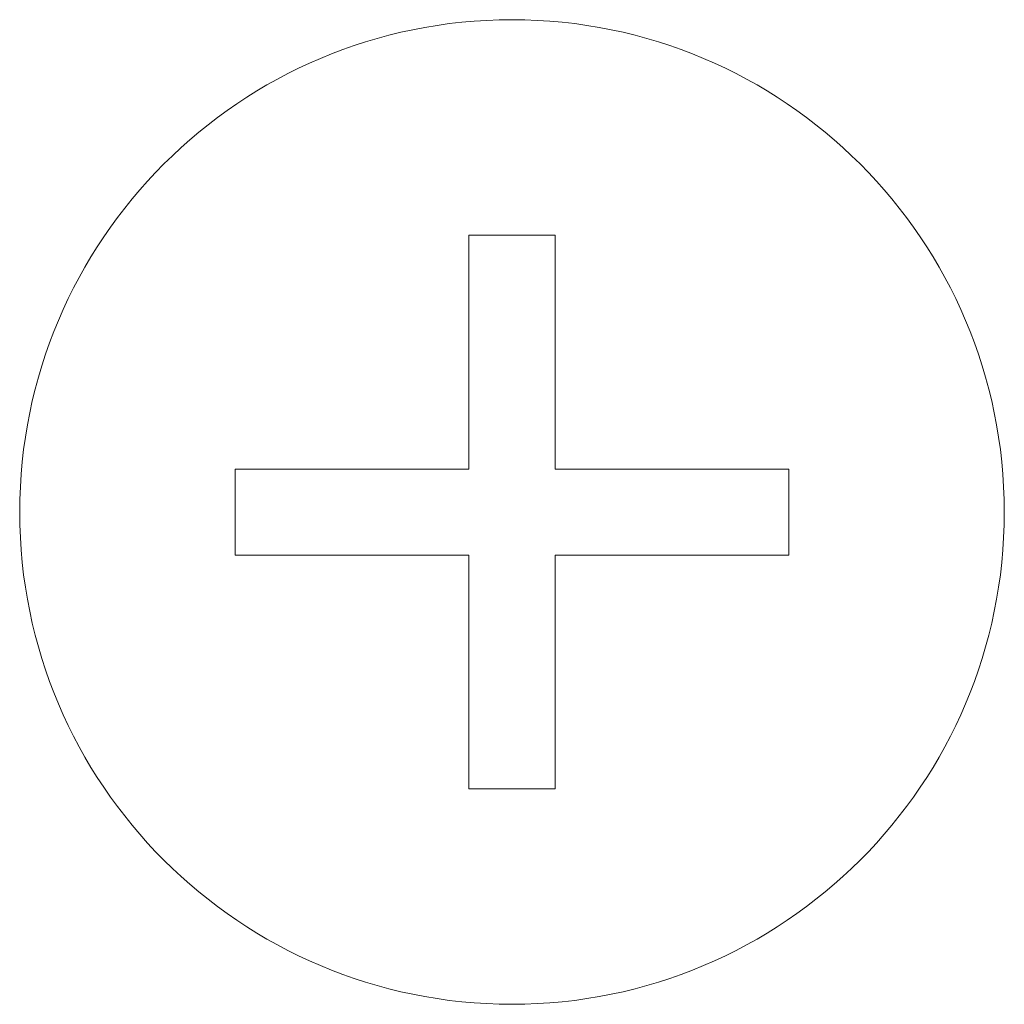
# Model space of a CAD drawing. Units: inches. Extents: x -46 to 394, y -34 to 304.
# Drawn here: x 390 to 394, y -15 to -11 of the extents above; entities that cross this region are included whole.
import ezdxf

# ---------------------------------------------------------------- set-up
doc = ezdxf.new("R2010")
doc.units = ezdxf.units.IN
doc.header["$MEASUREMENT"] = 0
doc.layers.add('_U+30D5_U+30A9_U+30FC_U+30DE_U+30C3_U+30C8_U+7528_U+6587_U+5B57', color=7, linetype='Continuous')

# ---------------------------------------------------------------- blocks, each defined once
blk = doc.blocks.new('block 70')
at = {"layer": '_U+30D5_U+30A9_U+30FC_U+30DE_U+30C3_U+30C8_U+7528_U+6587_U+5B57', "color": 18, "lineweight": 9}
blk.add_lwpolyline([(391.9561, -12.1677), (391.9561, -13.1179)], dxfattribs=at)
blk = doc.blocks.new('block 71')
at = {"layer": '_U+30D5_U+30A9_U+30FC_U+30DE_U+30C3_U+30C8_U+7528_U+6587_U+5B57', "color": 18, "lineweight": 9}
blk.add_lwpolyline([(391.9561, -13.1179), (391.0059, -13.1179)], dxfattribs=at)
blk = doc.blocks.new('block 72')
at = {"layer": '_U+30D5_U+30A9_U+30FC_U+30DE_U+30C3_U+30C8_U+7528_U+6587_U+5B57', "color": 18, "lineweight": 9}
blk.add_lwpolyline([(391.0059, -13.1179), (391.0059, -13.4679)], dxfattribs=at)
blk = doc.blocks.new('block 73')
at = {"layer": '_U+30D5_U+30A9_U+30FC_U+30DE_U+30C3_U+30C8_U+7528_U+6587_U+5B57', "color": 18, "lineweight": 9}
blk.add_lwpolyline([(391.0059, -13.4679), (391.9561, -13.4679)], dxfattribs=at)
blk = doc.blocks.new('block 74')
at = {"layer": '_U+30D5_U+30A9_U+30FC_U+30DE_U+30C3_U+30C8_U+7528_U+6587_U+5B57', "color": 18, "lineweight": 9}
blk.add_lwpolyline([(391.9561, -13.4679), (391.9561, -14.4174)], dxfattribs=at)
blk = doc.blocks.new('block 75')
at = {"layer": '_U+30D5_U+30A9_U+30FC_U+30DE_U+30C3_U+30C8_U+7528_U+6587_U+5B57', "color": 18, "lineweight": 9}
blk.add_lwpolyline([(391.9561, -14.4174), (392.3061, -14.4174)], dxfattribs=at)
blk = doc.blocks.new('block 76')
at = {"layer": '_U+30D5_U+30A9_U+30FC_U+30DE_U+30C3_U+30C8_U+7528_U+6587_U+5B57', "color": 18, "lineweight": 9}
blk.add_lwpolyline([(392.3061, -14.4174), (392.3061, -13.4679)], dxfattribs=at)
blk = doc.blocks.new('block 77')
at = {"layer": '_U+30D5_U+30A9_U+30FC_U+30DE_U+30C3_U+30C8_U+7528_U+6587_U+5B57', "color": 18, "lineweight": 9}
blk.add_lwpolyline([(392.3061, -13.4679), (393.2563, -13.4679)], dxfattribs=at)
blk = doc.blocks.new('block 78')
at = {"layer": '_U+30D5_U+30A9_U+30FC_U+30DE_U+30C3_U+30C8_U+7528_U+6587_U+5B57', "color": 18, "lineweight": 9}
blk.add_lwpolyline([(393.2563, -13.4679), (393.2563, -13.1179)], dxfattribs=at)
blk = doc.blocks.new('block 79')
at = {"layer": '_U+30D5_U+30A9_U+30FC_U+30DE_U+30C3_U+30C8_U+7528_U+6587_U+5B57', "color": 18, "lineweight": 9}
blk.add_lwpolyline([(393.2563, -13.1179), (392.3061, -13.1179)], dxfattribs=at)
blk = doc.blocks.new('block 80')
at = {"layer": '_U+30D5_U+30A9_U+30FC_U+30DE_U+30C3_U+30C8_U+7528_U+6587_U+5B57', "color": 18, "lineweight": 9}
blk.add_lwpolyline([(392.3061, -13.1179), (392.3061, -12.1677)], dxfattribs=at)
blk = doc.blocks.new('block 81')
at = {"layer": '_U+30D5_U+30A9_U+30FC_U+30DE_U+30C3_U+30C8_U+7528_U+6587_U+5B57', "color": 18, "lineweight": 9}
blk.add_lwpolyline([(392.3061, -12.1677), (391.9561, -12.1677)], dxfattribs=at)
blk = doc.blocks.new('block 69')
at = {"layer": '_U+30D5_U+30A9_U+30FC_U+30DE_U+30C3_U+30C8_U+7528_U+6587_U+5B57'}
for name in ['block 70', 'block 81', 'block 80', 'block 71', 'block 72', 'block 79', 'block 78', 'block 73', 'block 74', 'block 76', 'block 77', 'block 75']:
    blk.add_blockref(name, (0, 0), dxfattribs=at)
blk = doc.blocks.new('block 82')
at = {"layer": '_U+30D5_U+30A9_U+30FC_U+30DE_U+30C3_U+30C8_U+7528_U+6587_U+5B57', "color": 18, "lineweight": 9}
blk.add_open_spline([(394.1313, -13.2929), (394.1313, -12.1884), (393.2356, -11.2927), (392.1311, -11.2927), (391.0266, -11.2927), (390.1309, -12.1884), (390.1309, -13.2929), (390.1309, -14.3974), (391.0266, -15.2924), (392.1311, -15.2924), (393.2356, -15.2924), (394.1313, -14.3974), (394.1313, -13.2929), (394.1313, -13.2929), (394.1313, -13.2929), (394.1313, -13.2929)], degree=3, knots=[0, 0, 0, 0, 1, 1, 1, 2, 2, 2, 3, 3, 3, 4, 4, 4, 5, 5, 5, 5], dxfattribs=at)
blk = doc.blocks.new('block 68')
at = {"layer": '_U+30D5_U+30A9_U+30FC_U+30DE_U+30C3_U+30C8_U+7528_U+6587_U+5B57'}
for name in ['block 82', 'block 69']:
    blk.add_blockref(name, (0, 0), dxfattribs=at)

msp = doc.modelspace()

# ---------------------------------------------------------------- block references
at = {"layer": '_U+30D5_U+30A9_U+30FC_U+30DE_U+30C3_U+30C8_U+7528_U+6587_U+5B57'}
msp.add_blockref('block 68', (0, 0), dxfattribs=at)

doc.saveas('drawing.dxf')
